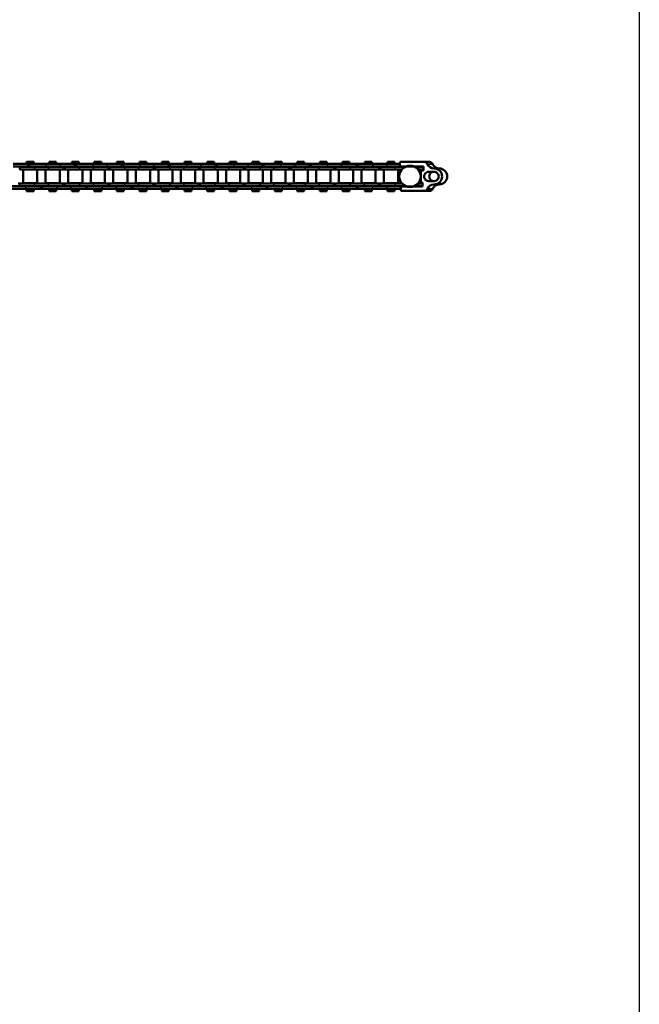
# Model space of a CAD drawing. Extents: x -2674 to 1221, y -7167 to -2350.
# Drawn here: x -566 to -219, y -4025 to -3472 of the extents above; entities that cross this region are included whole.
import ezdxf

# ---------------------------------------------------------------- set-up
doc = ezdxf.new("R2010")
doc.units = 0
doc.layers.get('0').update_dxf_attribs({"lineweight": 25})
doc.layers.add('DH_RAHMEN', color=124, linetype='Continuous')
doc.layers.add('Sichtbar (ISO)', color=7, linetype='Continuous', lineweight=50)
doc.layers.add('Sichtbar schmal (ISO)', color=3, linetype='Continuous', lineweight=35)

# ---------------------------------------------------------------- blocks, each defined once
blk = doc.blocks.new('Kettenendst   (SL)')
at = {"layer": 'Sichtbar (ISO)'}
for p, q in [((-2.6, 5.62), (-2.6, 2.62)), ((2.6, 2.62), (2.6, 5.62)), ((-8.15, 2.98), (-8.15, 0.11)), ((-8.15, -13.02), (-8.15, 0.11)), ((8.15, 2.98), (8.15, 0.11)), ((8.15, 0.11), (8.15, -4.21)), ((-3.35, -0.37), (-5.65, -0.37)), ((-5.65, -0.37), (-5.65, -13.02)), ((-3.35, -1.87), (-3.35, -0.37)), ((3.35, -1.87), (-3.35, -1.87)), ((5.65, -0.91), (3.35, -0.91)), ((3.35, -0.91), (3.35, -1.87)), ((5.65, -12.49), (5.65, -0.91)), ((8.15, -4.21), (8.15, -4.41)), ((8.15, -4.41), (8.15, -10.2)), ((8.15, -10.2), (8.15, -10.4)), ((8.15, -10.4), (8.15, -12.49)), ((-6.15, -13.52), (-7.65, -13.52)), ((7.65, -12.99), (6.15, -12.99))]:
    blk.add_line(p, q, dxfattribs=at)
for centre, major_axis, start_param, end_param in [((0, 8.5), (-4.5, 0), 3.141593, 6.283185), ((-8.5, 8.5), (4, 0), 5.114831, 6.283185), ((-8.5, 5.62), (4, 0), 5.114831, 6.283185), ((0, 5.62), (-4.5, 0), 3.141593, 6.283185), ((0, 5.62), (2.6, 0), 0, 3.141593), ((8.5, 8.5), (-4, 0), 0, 1.168354), ((8.5, 5.62), (-4, 0), 0, 1.168354), ((-6.15, 2.98), (-2, 0), 5.114831, 6.283185), ((-6.15, 0.11), (-2, 0), 5.114831, 6.283185), ((0, 5.5), (-2.6, 0), 0, 3.141593), ((0, 2.62), (-2.6, 0), 0, 3.141593), ((6.15, 2.98), (2, 0), 0, 1.168354), ((6.15, 0.11), (2, 0), 0, 1.168354), ((0, -7.13), (-6, 0), 5.212112, 5.939938), ((0, -4.98), (-6, 0), 5.832158, 5.939938), ((0, -5.72), (6, 0), 2.710078, 2.743089), ((0, -4.98), (6, 0), 2.263385, 2.278381), ((0, -5.72), (6, 0), 2.163172, 2.278381), ((0, -7.13), (6, 0), 0.343248, 1.071073), ((0, -5.72), (6, 0), 0.863212, 0.931273), ((0, -4.98), (6, 0), 0.343248, 0.451027), ((0, -5.72), (6, 0), 0.343248, 0.431515), ((8.15, -4.31), (-0.1, 0), 4.712389, 7.853982), ((8.15, -10.3), (-0.1, 0), 4.712389, 7.853982), ((-7.65, -13.02), (-0.5, 0), 0, 1.570796), ((-6.15, -13.02), (0.5, 0), 4.712389, 6.283185), ((6.15, -12.49), (-0.5, 0), 0, 1.570796), ((7.65, -12.49), (0.5, 0), 4.712389, 6.283185)]:
    blk.add_ellipse(centre, major_axis=major_axis, ratio=0.99863, start_param=start_param, end_param=end_param, dxfattribs=at)
blk.add_ellipse((0, -7.86), major_axis=(-6, 0), ratio=0.99863, dxfattribs=at)
at = {"layer": 'Sichtbar schmal (ISO)'}
for p, q in [((-4.5, 8.5), (-4.5, 5.62)), ((4.5, 8.5), (4.5, 5.62)), ((-6.93, 4.82), (-6.93, 1.94)), ((6.93, 4.82), (6.93, 1.94))]:
    blk.add_line(p, q, dxfattribs=at)
blk = doc.blocks.new('Kette500_HUB   (SL)')
for p, q in [((-5.52, -64.18), (-7.02, -64.18)), ((7.03, -62.34), (5.53, -62.34)), ((7.03, -87.64), (5.53, -87.64)), ((-5.52, -90.5), (-7.02, -90.5)), ((7.03, -112.94), (5.53, -112.94)), ((-5.52, -116.81), (-7.02, -116.81)), ((-5.52, -143.12), (-7.02, -143.12)), ((7.03, -138.24), (5.53, -138.24)), ((7.03, -163.54), (5.53, -163.54)), ((-5.52, -169.44), (-7.02, -169.44)), ((7.03, -188.84), (5.53, -188.84)), ((-5.52, -195.75), (-7.02, -195.75)), ((7.03, -214.14), (5.53, -214.14)), ((-5.52, -222.06), (-7.02, -222.06))]:
    blk.add_line(p, q)
at = {"layer": 'Sichtbar (ISO)'}
for p, q in [((-5.45, -3.39), (-5.65, -3.39)), ((-5.45, -4.62), (-5.45, -3.06)), ((-5.4, -3.06), (-5.45, -3.06)), ((-5.4, -0.37), (-5.4, -4.52)), ((-3.9, -0.37), (-3.9, -2.58)), ((-3.83, -2.52), (-3.83, -1.89)), ((-2.91, -1.89), (-3.83, -1.89)), ((3.82, -1.89), (2.91, -1.89)), ((3.82, -2.51), (3.82, -1.89)), ((3.9, -2.58), (3.9, -0.91)), ((5.4, -4.52), (5.4, -0.91)), ((5.45, -3.06), (5.4, -3.06)), ((5.45, -4.62), (5.45, -3.06)), ((5.65, -3.78), (5.45, -3.77)), ((-5.4, -16.1), (-5.4, -10.47)), ((5.4, -10.47), (5.4, -16.1)), ((-8.25, -20.49), (-8.25, -16.55)), ((-7.02, -16.55), (-8.25, -16.55)), ((-7.02, -20.94), (-7.02, -13.52)), ((-5.52, -11.56), (-5.65, -11.56)), ((-5.52, -11.64), (-5.65, -11.64)), ((-5.52, -12.64), (-5.65, -12.64)), ((-5.52, -11.64), (-5.52, -11.56)), ((-5.52, -11.64), (-5.52, -12.64)), ((-5.52, -20.94), (-5.52, -12.64)), ((-5.4, -16.55), (-5.52, -16.55)), ((-5.4, -16.1), (-5.4, -24.39)), ((-3.9, -16.1), (-3.9, -12.42)), ((-3.9, -16.1), (-3.9, -24.39)), ((-3.83, -16.55), (-3.9, -16.55)), ((-3.82, -14.54), (-3.82, -22.49)), ((-3.82, -14.54), (3.83, -14.54)), ((3.9, -16.55), (3.82, -16.55)), ((3.83, -14.54), (3.83, -22.49)), ((3.9, -12.42), (3.9, -16.1)), ((3.9, -24.38), (3.9, -16.1)), ((5.4, -24.38), (5.4, -16.1)), ((5.53, -16.55), (5.4, -16.55)), ((5.53, -11.4), (5.65, -11.4)), ((5.53, -11.4), (5.53, -11.81)), ((5.53, -11.4), (5.53, -11.4)), ((5.53, -11.4), (5.65, -11.4)), ((5.53, -11.81), (5.65, -11.81)), ((5.53, -12.65), (5.53, -11.81)), ((5.53, -12.65), (5.53, -20.94)), ((7.03, -12.99), (7.03, -20.94)), ((8.25, -16.55), (7.03, -16.55)), ((8.25, -20.49), (8.25, -16.55)), ((-7.02, -20.49), (-8.25, -20.49)), ((-7.02, -20.94), (-7.02, -28.75)), ((-5.4, -20.49), (-5.52, -20.49)), ((-5.52, -20.94), (-5.52, -28.75)), ((-3.83, -20.49), (-3.9, -20.49)), ((3.9, -20.49), (3.82, -20.49)), ((5.53, -20.49), (5.4, -20.49)), ((5.53, -28.75), (5.53, -20.94)), ((8.25, -20.49), (7.03, -20.49)), ((7.03, -28.75), (7.03, -20.94)), ((-5.4, -24.39), (-3.9, -24.39)), ((-5.4, -24.39), (-5.4, -24.46)), ((-5.4, -24.46), (-3.9, -24.46)), ((-5.4, -25.3), (-5.4, -24.46)), ((-5.4, -25.3), (-5.4, -33.59)), ((-3.9, -24.39), (-3.9, -24.46)), ((-3.9, -25.3), (-3.9, -24.46)), ((-3.9, -25.3), (-3.9, -33.59)), ((-3.82, -22.49), (3.83, -22.49)), ((-3.82, -27.19), (-3.82, -35.14)), ((-3.82, -27.19), (3.83, -27.19)), ((3.83, -27.19), (3.83, -35.14)), ((3.9, -24.38), (3.9, -25.22)), ((5.4, -25.22), (3.9, -25.22)), ((3.9, -25.29), (3.9, -25.22)), ((3.9, -33.59), (3.9, -25.29)), ((5.4, -25.29), (3.9, -25.29)), ((5.4, -24.38), (5.4, -25.22)), ((5.4, -25.29), (5.4, -25.22)), ((5.4, -33.59), (5.4, -25.29)), ((-8.25, -33.14), (-8.25, -29.2)), ((-7.02, -29.2), (-8.25, -29.2)), ((-7.02, -33.14), (-8.25, -33.14)), ((-7.02, -37.03), (-7.02, -28.75)), ((-5.52, -37.03), (-5.52, -28.75)), ((-5.4, -29.2), (-5.52, -29.2)), ((-5.4, -33.14), (-5.52, -33.14)), ((-3.83, -29.2), (-3.9, -29.2)), ((-3.83, -33.14), (-3.9, -33.14)), ((3.9, -29.2), (3.82, -29.2)), ((3.9, -33.14), (3.82, -33.14)), ((5.53, -29.2), (5.4, -29.2)), ((5.53, -33.14), (5.4, -33.14)), ((5.53, -28.75), (5.53, -37.04)), ((7.03, -28.75), (7.03, -37.04)), ((8.25, -29.2), (7.03, -29.2)), ((8.25, -33.14), (7.03, -33.14)), ((8.25, -33.14), (8.25, -29.2)), ((-7.02, -37.03), (-7.02, -37.87)), ((-5.52, -37.87), (-7.02, -37.87)), ((-7.02, -37.94), (-7.02, -37.87)), ((-5.52, -37.94), (-7.02, -37.94)), ((-7.02, -46.24), (-7.02, -37.94)), ((-5.52, -37.94), (-7.02, -37.94)), ((-5.52, -37.03), (-5.52, -37.87)), ((-5.52, -37.94), (-5.52, -37.87)), ((-5.52, -46.24), (-5.52, -37.94)), ((-5.52, -46.24), (-5.52, -37.94)), ((-5.4, -41.4), (-5.4, -33.59)), ((-3.9, -41.4), (-3.9, -33.59)), ((-3.82, -35.14), (3.83, -35.14)), ((3.9, -33.59), (3.9, -41.4)), ((5.4, -33.59), (5.4, -41.4)), ((5.53, -37.04), (7.03, -37.04)), ((5.53, -37.04), (5.53, -37.11)), ((5.53, -37.11), (7.03, -37.11)), ((5.53, -37.95), (5.53, -37.11)), ((5.53, -37.95), (5.53, -46.24)), ((7.03, -37.04), (7.03, -37.11)), ((7.03, -37.95), (7.03, -37.11)), ((7.03, -37.95), (7.03, -46.24)), ((-8.25, -45.79), (-8.25, -41.85)), ((-7.02, -41.85), (-8.25, -41.85)), ((-5.4, -41.85), (-5.52, -41.85)), ((-5.4, -41.4), (-5.4, -49.69)), ((-3.9, -41.4), (-3.9, -49.69)), ((-3.83, -41.85), (-3.9, -41.85)), ((-3.82, -39.84), (-3.82, -47.79)), ((-3.82, -39.84), (3.83, -39.84)), ((3.9, -41.85), (3.82, -41.85)), ((3.83, -39.84), (3.83, -47.79)), ((3.9, -49.68), (3.9, -41.4)), ((5.4, -49.68), (5.4, -41.4)), ((5.53, -41.85), (5.4, -41.85)), ((8.25, -41.85), (7.03, -41.85)), ((8.25, -45.79), (8.25, -41.85)), ((-7.02, -45.79), (-8.25, -45.79)), ((-7.02, -46.24), (-7.02, -54.05)), ((-5.4, -45.79), (-5.52, -45.79)), ((-5.52, -46.24), (-5.52, -54.05)), ((-5.4, -49.69), (-3.9, -49.69)), ((-5.4, -49.69), (-5.4, -49.76)), ((-5.4, -49.69), (-5.4, -49.76)), ((-3.83, -45.79), (-3.9, -45.79)), ((-3.9, -49.69), (-3.9, -49.76)), ((-3.9, -49.69), (-3.9, -49.76)), ((-3.82, -47.79), (3.83, -47.79)), ((3.9, -45.79), (3.82, -45.79)), ((3.9, -49.68), (3.9, -50.52)), ((5.53, -45.79), (5.4, -45.79)), ((5.4, -49.68), (5.4, -50.52)), ((5.53, -54.05), (5.53, -46.24)), ((8.25, -45.79), (7.03, -45.79)), ((7.03, -54.05), (7.03, -46.24)), ((-8.25, -58.44), (-8.25, -54.5)), ((-7.02, -54.5), (-8.25, -54.5)), ((-7.02, -64.25), (-7.02, -54.05)), ((-5.52, -64.25), (-5.52, -54.05)), ((-5.4, -54.5), (-5.52, -54.5)), ((-5.4, -49.76), (-3.9, -49.76)), ((-5.4, -50.6), (-5.4, -49.76)), ((-5.4, -50.6), (-5.4, -58.89)), ((-3.9, -50.6), (-3.9, -49.76)), ((-3.9, -50.6), (-3.9, -58.89)), ((-3.83, -54.5), (-3.9, -54.5)), ((-3.82, -52.49), (-3.82, -60.44)), ((-3.82, -52.49), (3.83, -52.49)), ((3.9, -54.5), (3.82, -54.5)), ((3.83, -52.49), (3.83, -60.44)), ((5.4, -50.52), (3.9, -50.52)), ((3.9, -50.59), (3.9, -50.52)), ((3.9, -58.89), (3.9, -50.59)), ((5.4, -50.59), (3.9, -50.59)), ((5.4, -50.59), (5.4, -50.52)), ((5.4, -58.89), (5.4, -50.59)), ((5.53, -54.5), (5.4, -54.5)), ((5.53, -54.05), (5.53, -62.41)), ((7.03, -54.05), (7.03, -62.41)), ((8.25, -54.5), (7.03, -54.5)), ((8.25, -58.44), (8.25, -54.5)), ((-7.02, -58.44), (-8.25, -58.44)), ((-5.4, -58.44), (-5.52, -58.44)), ((-5.4, -66.7), (-5.4, -58.89)), ((-3.83, -58.44), (-3.9, -58.44)), ((-3.9, -66.7), (-3.9, -58.89)), ((-3.82, -60.44), (3.83, -60.44)), ((3.9, -58.44), (3.82, -58.44)), ((3.9, -58.89), (3.9, -66.7)), ((5.53, -58.44), (5.4, -58.44)), ((5.4, -58.89), (5.4, -66.7)), ((8.25, -58.44), (7.03, -58.44)), ((-7.02, -72.55), (-7.02, -64.25)), ((-5.52, -64.25), (-7.02, -64.25)), ((-5.52, -72.55), (-5.52, -64.25)), ((-3.82, -65.14), (-3.82, -73.09)), ((-3.82, -65.14), (3.83, -65.14)), ((3.83, -65.14), (3.83, -73.09)), ((5.53, -62.34), (5.53, -62.41)), ((5.53, -62.41), (7.03, -62.41)), ((5.53, -63.25), (5.53, -62.41)), ((5.53, -63.25), (5.53, -71.54)), ((7.03, -62.34), (7.03, -62.41)), ((7.03, -63.25), (7.03, -62.41)), ((7.03, -63.25), (7.03, -71.54)), ((-8.25, -71.09), (-8.25, -67.15)), ((-7.02, -67.15), (-8.25, -67.15)), ((-7.02, -71.09), (-8.25, -71.09)), ((-5.4, -67.15), (-5.52, -67.15)), ((-5.4, -71.09), (-5.52, -71.09)), ((-5.4, -66.7), (-5.4, -74.99)), ((-3.9, -66.7), (-3.9, -74.99)), ((-3.83, -67.15), (-3.9, -67.15)), ((-3.83, -71.09), (-3.9, -71.09)), ((3.9, -67.15), (3.82, -67.15)), ((3.9, -71.09), (3.82, -71.09)), ((3.9, -74.98), (3.9, -66.7)), ((5.4, -74.98), (5.4, -66.7)), ((5.53, -67.15), (5.4, -67.15)), ((5.53, -71.09), (5.4, -71.09)), ((5.53, -79.35), (5.53, -71.54)), ((8.25, -67.15), (7.03, -67.15)), ((8.25, -71.09), (7.03, -71.09)), ((7.03, -79.35), (7.03, -71.54)), ((8.25, -71.09), (8.25, -67.15)), ((-7.02, -72.55), (-7.02, -80.36)), ((-5.52, -72.55), (-5.52, -80.36)), ((-5.4, -74.99), (-3.9, -74.99)), ((-5.4, -74.99), (-5.4, -75.06)), ((-5.4, -75.06), (-3.9, -75.06)), ((-5.4, -75.9), (-5.4, -75.06)), ((-5.4, -75.9), (-5.4, -84.19)), ((-3.9, -74.99), (-3.9, -75.06)), ((-3.9, -75.9), (-3.9, -75.06)), ((-3.9, -75.9), (-3.9, -84.19)), ((-3.82, -73.09), (3.83, -73.09)), ((3.9, -74.98), (3.9, -75.82)), ((5.4, -75.82), (3.9, -75.82)), ((3.9, -75.89), (3.9, -75.82)), ((3.9, -84.19), (3.9, -75.89)), ((5.4, -75.89), (3.9, -75.89)), ((5.4, -74.98), (5.4, -75.82)), ((5.4, -75.89), (5.4, -75.82)), ((5.4, -84.19), (5.4, -75.89)), ((-8.25, -83.74), (-8.25, -79.8)), ((-7.02, -79.8), (-8.25, -79.8)), ((-7.02, -90.57), (-7.02, -80.36)), ((-5.4, -79.8), (-5.52, -79.8)), ((-5.52, -90.57), (-5.52, -80.36)), ((-3.83, -79.8), (-3.9, -79.8)), ((-3.82, -77.79), (-3.82, -85.74)), ((-3.82, -77.79), (3.83, -77.79)), ((3.9, -79.8), (3.82, -79.8)), ((3.83, -77.79), (3.83, -85.74)), ((5.53, -79.8), (5.4, -79.8)), ((5.53, -79.35), (5.53, -87.71)), ((7.03, -79.35), (7.03, -87.71)), ((8.25, -79.8), (7.03, -79.8)), ((8.25, -83.74), (8.25, -79.8)), ((-7.02, -83.74), (-8.25, -83.74)), ((-5.4, -83.74), (-5.52, -83.74)), ((-5.4, -92), (-5.4, -84.19)), ((-3.83, -83.74), (-3.9, -83.74)), ((-3.9, -92), (-3.9, -84.19)), ((-3.82, -85.74), (3.83, -85.74)), ((3.9, -83.74), (3.82, -83.74)), ((3.9, -84.19), (3.9, -92)), ((5.53, -83.74), (5.4, -83.74)), ((5.4, -84.19), (5.4, -92)), ((5.53, -87.64), (5.53, -87.71)), ((5.53, -87.71), (7.03, -87.71)), ((5.53, -88.55), (5.53, -87.71)), ((8.25, -83.74), (7.03, -83.74)), ((7.03, -87.64), (7.03, -87.71)), ((7.03, -88.55), (7.03, -87.71)), ((-8.25, -96.39), (-8.25, -92.45)), ((-7.02, -92.45), (-8.25, -92.45)), ((-7.02, -98.86), (-7.02, -90.57)), ((-5.52, -90.57), (-7.02, -90.57)), ((-5.52, -98.86), (-5.52, -90.57)), ((-5.4, -92.45), (-5.52, -92.45)), ((-5.4, -92), (-5.4, -100.29)), ((-3.9, -92), (-3.9, -100.29)), ((-3.83, -92.45), (-3.9, -92.45)), ((-3.82, -90.44), (-3.82, -98.39)), ((-3.82, -90.44), (3.83, -90.44)), ((3.9, -92.45), (3.82, -92.45)), ((3.83, -90.44), (3.83, -98.39)), ((3.9, -100.28), (3.9, -92)), ((5.4, -100.28), (5.4, -92)), ((5.53, -92.45), (5.4, -92.45)), ((5.53, -88.55), (5.53, -96.84)), ((7.03, -88.55), (7.03, -96.84)), ((8.25, -92.45), (7.03, -92.45)), ((8.25, -96.39), (8.25, -92.45)), ((-7.02, -96.39), (-8.25, -96.39)), ((-7.02, -98.86), (-7.02, -106.67)), ((-5.4, -96.39), (-5.52, -96.39)), ((-5.52, -98.86), (-5.52, -106.67)), ((-3.83, -96.39), (-3.9, -96.39)), ((-3.82, -98.39), (3.83, -98.39)), ((3.9, -96.39), (3.82, -96.39)), ((5.53, -96.39), (5.4, -96.39)), ((5.53, -104.65), (5.53, -96.84)), ((8.25, -96.39), (7.03, -96.39)), ((7.03, -104.65), (7.03, -96.84)), ((-5.4, -100.29), (-3.9, -100.29)), ((-5.4, -100.29), (-5.4, -100.36)), ((-5.4, -100.36), (-3.9, -100.36)), ((-5.4, -101.2), (-5.4, -100.36)), ((-5.4, -101.2), (-5.4, -109.49)), ((-3.9, -100.29), (-3.9, -100.36)), ((-3.9, -101.2), (-3.9, -100.36)), ((-3.9, -101.2), (-3.9, -109.49)), ((-3.82, -103.09), (-3.82, -111.04)), ((-3.82, -103.09), (3.83, -103.09)), ((3.83, -103.09), (3.83, -111.04)), ((3.9, -100.28), (3.9, -101.12)), ((5.4, -101.12), (3.9, -101.12)), ((3.9, -101.19), (3.9, -101.12)), ((3.9, -109.49), (3.9, -101.19)), ((5.4, -101.19), (3.9, -101.19)), ((5.4, -100.28), (5.4, -101.12)), ((5.4, -101.19), (5.4, -101.12)), ((5.4, -109.49), (5.4, -101.19)), ((5.53, -104.65), (5.53, -113.01)), ((7.03, -104.65), (7.03, -113.01)), ((-8.25, -109.04), (-8.25, -105.1)), ((-7.02, -105.1), (-8.25, -105.1)), ((-7.02, -109.04), (-8.25, -109.04)), ((-7.02, -116.88), (-7.02, -106.67)), ((-5.4, -105.1), (-5.52, -105.1)), ((-5.52, -116.88), (-5.52, -106.67)), ((-5.4, -109.04), (-5.52, -109.04)), ((-5.4, -117.3), (-5.4, -109.49)), ((-3.83, -105.1), (-3.9, -105.1)), ((-3.83, -109.04), (-3.9, -109.04)), ((-3.9, -117.3), (-3.9, -109.49)), ((3.9, -105.1), (3.82, -105.1)), ((3.9, -109.04), (3.82, -109.04)), ((3.9, -109.49), (3.9, -117.3)), ((5.53, -105.1), (5.4, -105.1)), ((5.53, -109.04), (5.4, -109.04)), ((5.4, -109.49), (5.4, -117.3)), ((8.25, -105.1), (7.03, -105.1)), ((8.25, -109.04), (7.03, -109.04)), ((8.25, -109.04), (8.25, -105.1)), ((-3.82, -111.04), (3.83, -111.04)), ((-3.82, -115.74), (-3.82, -123.69)), ((-3.82, -115.74), (3.83, -115.74)), ((3.83, -115.74), (3.83, -123.69)), ((5.53, -112.94), (5.53, -113.01)), ((5.53, -113.01), (7.03, -113.01)), ((5.53, -113.85), (5.53, -113.01)), ((5.53, -113.85), (5.53, -122.14)), ((7.03, -112.94), (7.03, -113.01)), ((7.03, -113.85), (7.03, -113.01)), ((7.03, -113.85), (7.03, -122.14)), ((-8.25, -121.69), (-8.25, -117.75)), ((-7.02, -117.75), (-8.25, -117.75)), ((-7.02, -125.18), (-7.02, -116.88)), ((-5.52, -116.88), (-7.02, -116.88)), ((-5.52, -125.18), (-5.52, -116.88)), ((-5.4, -117.75), (-5.52, -117.75)), ((-5.4, -117.3), (-5.4, -125.59)), ((-3.9, -117.3), (-3.9, -125.59)), ((-3.83, -117.75), (-3.9, -117.75)), ((3.9, -117.75), (3.82, -117.75)), ((3.9, -125.58), (3.9, -117.3)), ((5.4, -125.58), (5.4, -117.3)), ((5.53, -117.75), (5.4, -117.75)), ((8.25, -117.75), (7.03, -117.75)), ((8.25, -121.69), (8.25, -117.75)), ((-7.02, -121.69), (-8.25, -121.69)), ((-7.02, -125.18), (-7.02, -132.99)), ((-5.4, -121.69), (-5.52, -121.69)), ((-5.52, -125.18), (-5.52, -132.99)), ((-5.4, -125.59), (-3.9, -125.59)), ((-5.4, -125.59), (-5.4, -125.66)), ((-5.4, -125.66), (-3.9, -125.66)), ((-5.4, -126.5), (-5.4, -125.66)), ((-5.4, -126.5), (-5.4, -134.79)), ((-3.83, -121.69), (-3.9, -121.69)), ((-3.9, -125.59), (-3.9, -125.66)), ((-3.9, -126.5), (-3.9, -125.66)), ((-3.9, -126.5), (-3.9, -134.79)), ((-3.82, -123.69), (3.83, -123.69)), ((3.9, -121.69), (3.82, -121.69)), ((3.9, -125.58), (3.9, -126.42)), ((5.4, -126.42), (3.9, -126.42)), ((3.9, -126.49), (3.9, -126.42)), ((3.9, -134.79), (3.9, -126.49)), ((5.4, -126.49), (3.9, -126.49)), ((5.53, -121.69), (5.4, -121.69)), ((5.4, -125.58), (5.4, -126.42)), ((5.4, -126.49), (5.4, -126.42)), ((5.4, -134.79), (5.4, -126.49)), ((5.53, -129.95), (5.53, -122.14)), ((8.25, -121.69), (7.03, -121.69)), ((7.03, -129.95), (7.03, -122.14)), ((-8.25, -134.34), (-8.25, -130.4)), ((-7.02, -130.4), (-8.25, -130.4)), ((-5.4, -130.4), (-5.52, -130.4)), ((-3.83, -130.4), (-3.9, -130.4)), ((-3.82, -128.39), (-3.82, -136.34)), ((-3.82, -128.39), (3.83, -128.39)), ((3.9, -130.4), (3.82, -130.4)), ((3.83, -128.39), (3.83, -136.34)), ((5.53, -130.4), (5.4, -130.4)), ((5.53, -129.95), (5.53, -138.31)), ((7.03, -129.95), (7.03, -138.31)), ((8.25, -130.4), (7.03, -130.4)), ((8.25, -134.34), (8.25, -130.4)), ((-7.02, -134.34), (-8.25, -134.34)), ((-7.02, -143.19), (-7.02, -132.99)), ((-5.52, -143.19), (-5.52, -132.99)), ((-5.4, -134.34), (-5.52, -134.34)), ((-5.4, -142.6), (-5.4, -134.79)), ((-3.83, -134.34), (-3.9, -134.34)), ((-3.9, -142.6), (-3.9, -134.79)), ((-3.82, -136.34), (3.83, -136.34)), ((3.9, -134.34), (3.82, -134.34)), ((3.9, -134.79), (3.9, -142.6)), ((5.53, -134.34), (5.4, -134.34)), ((5.4, -134.79), (5.4, -142.6)), ((8.25, -134.34), (7.03, -134.34)), ((-8.25, -146.99), (-8.25, -143.05)), ((-7.02, -143.05), (-8.25, -143.05)), ((-7.02, -151.49), (-7.02, -143.19)), ((-5.52, -143.19), (-7.02, -143.19)), ((-5.4, -143.05), (-5.52, -143.05)), ((-5.52, -151.49), (-5.52, -143.19)), ((-5.4, -142.6), (-5.4, -150.89)), ((-3.9, -142.6), (-3.9, -150.89)), ((-3.83, -143.05), (-3.9, -143.05)), ((-3.82, -141.04), (-3.82, -148.99)), ((-3.82, -141.04), (3.83, -141.04)), ((3.9, -143.05), (3.82, -143.05)), ((3.83, -141.04), (3.83, -148.99)), ((3.9, -150.88), (3.9, -142.6)), ((5.4, -150.88), (5.4, -142.6)), ((5.53, -143.05), (5.4, -143.05)), ((5.53, -138.24), (5.53, -138.31)), ((5.53, -138.31), (7.03, -138.31)), ((5.53, -139.15), (5.53, -138.31)), ((5.53, -139.15), (5.53, -147.44)), ((7.03, -138.24), (7.03, -138.31)), ((7.03, -139.15), (7.03, -138.31)), ((7.03, -139.15), (7.03, -147.44)), ((8.25, -143.05), (7.03, -143.05)), ((8.25, -146.99), (8.25, -143.05)), ((-7.02, -146.99), (-8.25, -146.99)), ((-5.4, -146.99), (-5.52, -146.99)), ((-3.83, -146.99), (-3.9, -146.99)), ((-3.82, -148.99), (3.83, -148.99)), ((3.9, -146.99), (3.82, -146.99)), ((5.53, -146.99), (5.4, -146.99)), ((5.53, -155.25), (5.53, -147.44)), ((8.25, -146.99), (7.03, -146.99)), ((7.03, -155.25), (7.03, -147.44)), ((-7.02, -151.49), (-7.02, -159.3)), ((-5.52, -151.49), (-5.52, -159.3)), ((-5.4, -150.89), (-3.9, -150.89)), ((-5.4, -150.89), (-5.4, -150.96)), ((-5.4, -150.96), (-3.9, -150.96)), ((-5.4, -151.8), (-5.4, -150.96)), ((-5.4, -151.8), (-5.4, -160.09)), ((-3.9, -150.89), (-3.9, -150.96)), ((-3.9, -151.8), (-3.9, -150.96)), ((-3.9, -151.8), (-3.9, -160.09)), ((-3.82, -153.69), (-3.82, -161.64)), ((-3.82, -153.69), (3.83, -153.69)), ((3.83, -153.69), (3.83, -161.64)), ((3.9, -150.88), (3.9, -151.72)), ((5.4, -151.72), (3.9, -151.72)), ((3.9, -151.79), (3.9, -151.72)), ((3.9, -160.09), (3.9, -151.79)), ((5.4, -151.79), (3.9, -151.79)), ((5.4, -150.88), (5.4, -151.72)), ((5.4, -151.79), (5.4, -151.72)), ((5.4, -160.09), (5.4, -151.79)), ((-8.25, -159.64), (-8.25, -155.7)), ((-7.02, -155.7), (-8.25, -155.7)), ((-7.02, -159.64), (-8.25, -159.64)), ((-7.02, -169.51), (-7.02, -159.3)), ((-5.4, -155.7), (-5.52, -155.7)), ((-5.52, -169.51), (-5.52, -159.3)), ((-5.4, -159.64), (-5.52, -159.64)), ((-5.4, -167.9), (-5.4, -160.09)), ((-3.83, -155.7), (-3.9, -155.7)), ((-3.83, -159.64), (-3.9, -159.64)), ((-3.9, -167.9), (-3.9, -160.09)), ((3.9, -155.7), (3.82, -155.7)), ((3.9, -159.64), (3.82, -159.64)), ((3.9, -160.09), (3.9, -167.9)), ((5.53, -155.7), (5.4, -155.7)), ((5.53, -159.64), (5.4, -159.64)), ((5.4, -160.09), (5.4, -167.9)), ((5.53, -155.25), (5.53, -163.61)), ((7.03, -155.25), (7.03, -163.61)), ((8.25, -155.7), (7.03, -155.7)), ((8.25, -159.64), (7.03, -159.64)), ((8.25, -159.64), (8.25, -155.7)), ((-3.82, -161.64), (3.83, -161.64)), ((5.53, -163.54), (5.53, -163.61)), ((5.53, -163.61), (7.03, -163.61)), ((5.53, -164.45), (5.53, -163.61)), ((5.53, -164.45), (5.53, -172.74)), ((7.03, -163.54), (7.03, -163.61)), ((7.03, -164.45), (7.03, -163.61)), ((7.03, -164.45), (7.03, -172.74)), ((-8.25, -172.29), (-8.25, -168.35)), ((-7.02, -168.35), (-8.25, -168.35)), ((-7.02, -177.8), (-7.02, -169.51)), ((-5.52, -169.51), (-7.02, -169.51)), ((-5.4, -168.35), (-5.52, -168.35)), ((-5.52, -177.8), (-5.52, -169.51)), ((-5.4, -167.9), (-5.4, -176.19)), ((-3.9, -167.9), (-3.9, -176.19)), ((-3.83, -168.35), (-3.9, -168.35)), ((-3.82, -166.34), (-3.82, -174.29)), ((-3.82, -166.34), (3.83, -166.34)), ((3.9, -168.35), (3.82, -168.35)), ((3.83, -166.34), (3.83, -174.29)), ((3.9, -176.18), (3.9, -167.9)), ((5.4, -176.18), (5.4, -167.9)), ((5.53, -168.35), (5.4, -168.35)), ((8.25, -168.35), (7.03, -168.35)), ((8.25, -172.29), (8.25, -168.35)), ((-7.02, -172.29), (-8.25, -172.29)), ((-5.4, -172.29), (-5.52, -172.29)), ((-5.4, -176.19), (-3.9, -176.19)), ((-5.4, -176.19), (-5.4, -176.26)), ((-5.4, -176.26), (-3.9, -176.26)), ((-5.4, -177.1), (-5.4, -176.26)), ((-3.83, -172.29), (-3.9, -172.29)), ((-3.9, -176.19), (-3.9, -176.26)), ((-3.9, -177.1), (-3.9, -176.26)), ((-3.82, -174.29), (3.83, -174.29)), ((3.9, -172.29), (3.82, -172.29)), ((3.9, -176.18), (3.9, -177.02)), ((5.53, -172.29), (5.4, -172.29)), ((5.4, -176.18), (5.4, -177.02)), ((5.53, -180.55), (5.53, -172.74)), ((8.25, -172.29), (7.03, -172.29)), ((7.03, -180.55), (7.03, -172.74)), ((-8.25, -184.94), (-8.25, -181)), ((-7.02, -181), (-8.25, -181)), ((-7.02, -177.8), (-7.02, -185.61)), ((-5.52, -177.8), (-5.52, -185.61)), ((-5.4, -181), (-5.52, -181)), ((-5.4, -177.1), (-5.4, -185.39)), ((-3.9, -177.1), (-3.9, -185.39)), ((-3.83, -181), (-3.9, -181)), ((-3.82, -178.99), (-3.82, -186.94)), ((-3.82, -178.99), (3.83, -178.99)), ((3.9, -181), (3.82, -181)), ((3.83, -178.99), (3.83, -186.94)), ((5.4, -177.02), (3.9, -177.02)), ((3.9, -177.09), (3.9, -177.02)), ((3.9, -185.39), (3.9, -177.09)), ((5.4, -177.09), (3.9, -177.09)), ((5.4, -177.09), (5.4, -177.02)), ((5.4, -185.39), (5.4, -177.09)), ((5.53, -181), (5.4, -181)), ((5.53, -180.55), (5.53, -188.91)), ((7.03, -180.55), (7.03, -188.91)), ((8.25, -181), (7.03, -181)), ((8.25, -184.94), (8.25, -181)), ((-7.02, -184.94), (-8.25, -184.94)), ((-7.02, -195.82), (-7.02, -185.61)), ((-5.4, -184.94), (-5.52, -184.94)), ((-5.52, -195.82), (-5.52, -185.61)), ((-5.4, -193.2), (-5.4, -185.39)), ((-3.83, -184.94), (-3.9, -184.94)), ((-3.9, -193.2), (-3.9, -185.39)), ((-3.82, -186.94), (3.83, -186.94)), ((3.9, -184.94), (3.82, -184.94)), ((3.9, -185.39), (3.9, -193.2)), ((5.53, -184.94), (5.4, -184.94)), ((5.4, -185.39), (5.4, -193.2)), ((8.25, -184.94), (7.03, -184.94)), ((-5.4, -193.2), (-5.4, -201.49)), ((-3.9, -193.2), (-3.9, -201.49)), ((-3.82, -191.64), (-3.82, -199.59)), ((-3.82, -191.64), (3.83, -191.64)), ((3.83, -191.64), (3.83, -199.59)), ((3.9, -201.48), (3.9, -193.2)), ((5.4, -201.48), (5.4, -193.2)), ((5.53, -188.84), (5.53, -188.91)), ((5.53, -188.91), (7.03, -188.91)), ((5.53, -189.75), (5.53, -188.91)), ((5.53, -189.75), (5.53, -198.04)), ((7.03, -188.84), (7.03, -188.91)), ((7.03, -189.75), (7.03, -188.91)), ((7.03, -189.75), (7.03, -198.04)), ((-8.25, -197.59), (-8.25, -193.65)), ((-7.02, -193.65), (-8.25, -193.65)), ((-7.02, -197.59), (-8.25, -197.59)), ((-7.02, -204.12), (-7.02, -195.82)), ((-5.52, -195.82), (-7.02, -195.82)), ((-5.4, -193.65), (-5.52, -193.65)), ((-5.52, -204.12), (-5.52, -195.82)), ((-5.4, -197.59), (-5.52, -197.59)), ((-3.83, -193.65), (-3.9, -193.65)), ((-3.83, -197.59), (-3.9, -197.59)), ((3.9, -193.65), (3.82, -193.65)), ((3.9, -197.59), (3.82, -197.59)), ((5.53, -193.65), (5.4, -193.65)), ((5.53, -197.59), (5.4, -197.59)), ((5.53, -205.85), (5.53, -198.04)), ((8.25, -193.65), (7.03, -193.65)), ((8.25, -197.59), (7.03, -197.59)), ((7.03, -205.85), (7.03, -198.04)), ((8.25, -197.59), (8.25, -193.65)), ((-7.02, -204.12), (-7.02, -211.92)), ((-5.52, -204.12), (-5.52, -211.92)), ((-5.4, -201.49), (-3.9, -201.49)), ((-5.4, -201.49), (-5.4, -201.56)), ((-5.4, -201.56), (-3.9, -201.56)), ((-5.4, -202.4), (-5.4, -201.56)), ((-5.4, -202.4), (-5.4, -210.69)), ((-3.9, -201.49), (-3.9, -201.56)), ((-3.9, -202.4), (-3.9, -201.56)), ((-3.9, -202.4), (-3.9, -210.69)), ((-3.82, -199.59), (3.83, -199.59)), ((-3.82, -204.29), (-3.82, -212.24)), ((-3.82, -204.29), (3.83, -204.29)), ((3.83, -204.29), (3.83, -212.24)), ((3.9, -201.48), (3.9, -202.32)), ((5.4, -202.32), (3.9, -202.32)), ((3.9, -202.39), (3.9, -202.32)), ((3.9, -210.69), (3.9, -202.39)), ((5.4, -202.39), (3.9, -202.39)), ((5.4, -201.48), (5.4, -202.32)), ((5.4, -202.39), (5.4, -202.32)), ((5.4, -210.69), (5.4, -202.39)), ((-8.25, -210.24), (-8.25, -206.3)), ((-7.02, -206.3), (-8.25, -206.3)), ((-5.4, -206.3), (-5.52, -206.3)), ((-3.83, -206.3), (-3.9, -206.3)), ((3.9, -206.3), (3.82, -206.3)), ((5.53, -206.3), (5.4, -206.3)), ((5.53, -205.85), (5.53, -214.21)), ((7.03, -205.85), (7.03, -214.21)), ((8.25, -206.3), (7.03, -206.3)), ((8.25, -210.24), (8.25, -206.3)), ((-7.02, -210.24), (-8.25, -210.24)), ((-7.02, -222.13), (-7.02, -211.92)), ((-5.4, -210.24), (-5.52, -210.24)), ((-5.52, -222.13), (-5.52, -211.92)), ((-5.4, -218.5), (-5.4, -210.69)), ((-3.83, -210.24), (-3.9, -210.24)), ((-3.9, -218.5), (-3.9, -210.69)), ((-3.82, -212.24), (3.83, -212.24)), ((3.9, -210.24), (3.82, -210.24)), ((3.9, -210.69), (3.9, -218.5)), ((5.53, -210.24), (5.4, -210.24)), ((5.4, -210.69), (5.4, -218.5)), ((5.53, -214.14), (5.53, -214.21)), ((5.53, -214.21), (7.03, -214.21)), ((5.53, -215.05), (5.53, -214.21)), ((5.53, -215.05), (5.53, -223.34)), ((8.25, -210.24), (7.03, -210.24)), ((7.03, -214.14), (7.03, -214.21)), ((7.03, -215.05), (7.03, -214.21)), ((7.03, -215.05), (7.03, -223.34)), ((-8.25, -222.89), (-8.25, -218.95)), ((-7.02, -218.95), (-8.25, -218.95)), ((-5.4, -218.95), (-5.52, -218.95)), ((-5.4, -218.5), (-5.4, -226.79)), ((-3.9, -218.5), (-3.9, -226.79)), ((-3.83, -218.95), (-3.9, -218.95)), ((-3.82, -216.94), (-3.82, -224.89)), ((-3.82, -216.94), (3.83, -216.94)), ((3.9, -218.95), (3.82, -218.95)), ((3.83, -216.94), (3.83, -224.89)), ((3.9, -226.78), (3.9, -218.5)), ((5.4, -226.78), (5.4, -218.5)), ((5.53, -218.95), (5.4, -218.95)), ((8.25, -218.95), (7.03, -218.95)), ((8.25, -222.89), (8.25, -218.95)), ((-7.02, -222.89), (-8.25, -222.89)), ((-7.02, -230.43), (-7.02, -222.13)), ((-5.52, -222.13), (-7.02, -222.13)), ((-5.52, -230.43), (-5.52, -222.13)), ((-5.4, -222.89), (-5.52, -222.89)), ((-3.83, -222.89), (-3.9, -222.89)), ((-3.82, -224.89), (3.83, -224.89)), ((3.9, -222.89), (3.82, -222.89)), ((5.53, -222.89), (5.4, -222.89)), ((5.53, -231.15), (5.53, -223.34)), ((8.25, -222.89), (7.03, -222.89)), ((7.03, -231.15), (7.03, -223.34)), ((-5.4, -226.79), (-3.9, -226.79)), ((3.9, -226.78), (3.9, -227.62)), ((5.4, -226.78), (5.4, -227.62))]:
    blk.add_line(p, q, dxfattribs=at)
at = {"layer": 'Sichtbar schmal (ISO)'}
for p, q in [((-5.4, -16.1), (-3.9, -16.1)), ((5.4, -16.1), (3.9, -16.1)), ((5.53, -12.65), (5.68, -12.65)), ((-5.52, -20.94), (-7.02, -20.94)), ((5.53, -20.94), (7.03, -20.94)), ((-5.4, -25.3), (-3.9, -25.3)), ((5.4, -24.38), (3.9, -24.38)), ((-5.52, -28.75), (-7.02, -28.75)), ((5.53, -28.75), (7.03, -28.75)), ((-5.52, -37.03), (-7.02, -37.03)), ((-5.4, -33.59), (-3.9, -33.59)), ((5.4, -33.59), (3.9, -33.59)), ((5.53, -37.95), (7.03, -37.95)), ((-5.4, -41.4), (-3.9, -41.4)), ((5.4, -41.4), (3.9, -41.4)), ((-5.52, -46.24), (-7.02, -46.24)), ((5.4, -49.68), (3.9, -49.68)), ((5.53, -46.24), (7.03, -46.24)), ((-5.52, -54.05), (-7.02, -54.05)), ((-5.4, -50.6), (-3.9, -50.6)), ((5.53, -54.05), (7.03, -54.05)), ((-5.4, -58.89), (-3.9, -58.89)), ((5.4, -58.89), (3.9, -58.89)), ((-5.52, -63.35), (-7.02, -63.35)), ((5.53, -63.25), (7.03, -63.25)), ((-5.4, -66.7), (-3.9, -66.7)), ((5.4, -66.7), (3.9, -66.7)), ((5.53, -71.54), (7.03, -71.54)), ((-5.52, -72.55), (-7.02, -72.55)), ((-5.4, -75.9), (-3.9, -75.9)), ((5.4, -74.98), (3.9, -74.98)), ((-5.52, -80.36), (-7.02, -80.36)), ((5.53, -79.35), (7.03, -79.35)), ((-5.4, -84.19), (-3.9, -84.19)), ((5.4, -84.19), (3.9, -84.19)), ((-5.52, -89.66), (-7.02, -89.66)), ((-5.4, -92), (-3.9, -92)), ((5.4, -92), (3.9, -92)), ((5.53, -88.55), (7.03, -88.55)), ((-5.52, -98.86), (-7.02, -98.86)), ((5.53, -96.84), (7.03, -96.84)), ((-5.4, -101.2), (-3.9, -101.2)), ((5.4, -100.28), (3.9, -100.28)), ((5.53, -104.65), (7.03, -104.65)), ((-5.52, -106.67), (-7.02, -106.67)), ((-5.4, -109.49), (-3.9, -109.49)), ((5.4, -109.49), (3.9, -109.49)), ((-5.52, -115.97), (-7.02, -115.97)), ((5.53, -113.85), (7.03, -113.85)), ((-5.4, -117.3), (-3.9, -117.3)), ((5.4, -117.3), (3.9, -117.3)), ((-5.52, -125.18), (-7.02, -125.18)), ((-5.4, -126.5), (-3.9, -126.5)), ((5.4, -125.58), (3.9, -125.58)), ((5.53, -122.14), (7.03, -122.14)), ((5.53, -129.95), (7.03, -129.95)), ((-5.52, -132.99), (-7.02, -132.99)), ((-5.4, -134.79), (-3.9, -134.79)), ((5.4, -134.79), (3.9, -134.79)), ((-5.52, -142.29), (-7.02, -142.29)), ((-5.4, -142.6), (-3.9, -142.6)), ((5.4, -142.6), (3.9, -142.6)), ((5.53, -139.15), (7.03, -139.15)), ((5.53, -147.44), (7.03, -147.44)), ((-5.52, -151.49), (-7.02, -151.49)), ((-5.4, -151.8), (-3.9, -151.8)), ((5.4, -150.88), (3.9, -150.88)), ((-5.52, -159.3), (-7.02, -159.3)), ((-5.4, -160.09), (-3.9, -160.09)), ((5.4, -160.09), (3.9, -160.09)), ((5.53, -155.25), (7.03, -155.25)), ((5.53, -164.45), (7.03, -164.45)), ((-5.52, -168.6), (-7.02, -168.6)), ((-5.4, -167.9), (-3.9, -167.9)), ((5.4, -167.9), (3.9, -167.9)), ((5.4, -176.18), (3.9, -176.18)), ((5.53, -172.74), (7.03, -172.74)), ((-5.52, -177.8), (-7.02, -177.8)), ((-5.4, -177.1), (-3.9, -177.1)), ((5.53, -180.55), (7.03, -180.55)), ((-5.52, -185.61), (-7.02, -185.61)), ((-5.4, -185.39), (-3.9, -185.39)), ((5.4, -185.39), (3.9, -185.39)), ((-5.4, -193.2), (-3.9, -193.2)), ((5.4, -193.2), (3.9, -193.2)), ((5.53, -189.75), (7.03, -189.75)), ((-5.52, -194.91), (-7.02, -194.91)), ((5.53, -198.04), (7.03, -198.04)), ((-5.52, -204.12), (-7.02, -204.12)), ((-5.4, -202.4), (-3.9, -202.4)), ((5.4, -201.48), (3.9, -201.48)), ((5.53, -205.85), (7.03, -205.85)), ((-5.52, -211.92), (-7.02, -211.92)), ((-5.4, -210.69), (-3.9, -210.69)), ((5.4, -210.69), (3.9, -210.69)), ((5.53, -215.05), (7.03, -215.05)), ((-5.4, -218.5), (-3.9, -218.5)), ((5.4, -218.5), (3.9, -218.5)), ((-5.52, -221.23), (-7.02, -221.23)), ((5.53, -223.34), (7.03, -223.34)), ((5.4, -226.78), (3.9, -226.78))]:
    blk.add_line(p, q, dxfattribs=at)
blk = doc.blocks.new('KAx4-500-K_r_HUB   (SL)')
for name in ['Kettenendst   (SL)', 'Kette500_HUB   (SL)']:
    blk.add_blockref(name, (3.85, 547.1))

msp = doc.modelspace()

# ---------------------------------------------------------------- linework, layer by layer
at = {"layer": 'DH_RAHMEN'}
msp.add_line((-218.546, -2656.562), (-218.546, -4471.681), dxfattribs=at)

# ---------------------------------------------------------------- block references
at = {"rotation": 270}
msp.add_blockref('KAx4-500-K_r_HUB   (SL)', (-886.394, -3556.483), dxfattribs=at)

doc.saveas('drawing.dxf')
